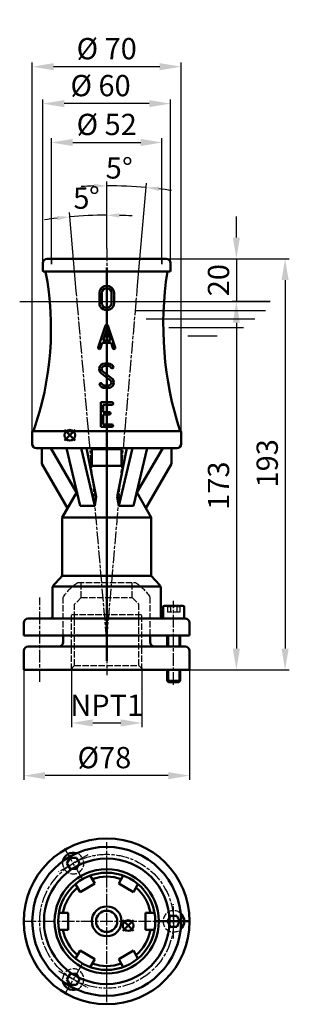
# Model space of a CAD drawing. Extents: x 1240 to 1366, y -618 to -155.
import ezdxf

# ---------------------------------------------------------------- set-up
doc = ezdxf.new("R2010")
doc.units = 0
doc.header["$MEASUREMENT"] = 0
for name, pattern in [('AM_ISO02W050', [7.5, 6, -1.5]), ('AM_ISO02W050x2', [3.75, 3, -0.75]), ('AM_ISO08W050', [18, 12, -1.5, 3, -1.5]), ('AM_ISO08W050x2', [9, 6, -0.75, 1.5, -0.75])]:
    doc.linetypes.add(name, pattern=pattern)
for name, color, linetype, lineweight in [('AM_0 ( Kontur 0.5 )', 7, 'CONTINUOUS', 50), ('AM_2 ( Kontur 0.25)', 5, 'CONTINUOUS', 25), ('AM_3 ( Verdeckt )', 6, 'AM_ISO02W050', 25), ('AM_5 ( Bemassung)', 3, 'CONTINUOUS', 25), ('AM_7 (Mittellinie)', 4, 'AM_ISO08W050', 25)]:
    doc.layers.add(name, color=color, linetype=linetype, lineweight=lineweight)
doc.layers.add('AM_12 ( Teile Referenz)', color=7, linetype='CONTINUOUS', lineweight=50, plot=False)
doc.styles.add('AUDIT_I_060331094926-0', font='@Arial Unicode MS')
doc.dimstyles.new('AM_DIN$0', dxfattribs={"dimtxt": 3.5, "dimasz": 4, "dimexe": 1, "dimexo": 0, "dimgap": 1.5, "dimtad": 1, "dimdsep": 46, "dimtxsty": 'AUDIT_I_060331094926-0', "dimcen": 0, "dimclrd": 256, "dimclre": 256, "dimclrt": 2, "dimadec": 0, "dimazin": 2, "dimtp": 0.1, "dimtm": 0.1, "dimtfac": 0.71, "dimtmove": 0, "dimatfit": 3, "dimfxl": 1, "dimlwd": -1, "dimlwe": -1, "dimarcsym": 0})
doc.dimstyles.new('AM_DIN$2', dxfattribs={"dimtxt": 3.5, "dimasz": 4, "dimexe": 1, "dimexo": 0, "dimgap": 1.5, "dimtad": 1, "dimdsep": 46, "dimtxsty": 'AUDIT_I_060331094926-0', "dimcen": 0, "dimclrd": 256, "dimclre": 256, "dimclrt": 2, "dimadec": 0, "dimazin": 2, "dimtp": 0.1, "dimtm": 0.1, "dimtfac": 0.71, "dimtmove": 0, "dimatfit": 3, "dimfxl": 1, "dimlwd": -1, "dimlwe": -1, "dimarcsym": 0})

# ---------------------------------------------------------------- blocks, each defined once
blk = doc.blocks.new('*D0')
at = {"layer": 'AM_5 ( Bemassung)', "transparency": 16777216}
for p, q in [((1341.49, -257.92), (1341.49, -247.92)), ((1309.47, -267.92), (1343.49, -267.92)), ((1341.49, -267.92), (1341.49, -287.92)), ((1357.44, -287.92), (1339.49, -287.92)), ((1341.49, -297.92), (1341.49, -307.92))]:
    blk.add_line(p, q, dxfattribs=at)
for points in [[(1339.82, -257.92), (1343.16, -257.92), (1341.49, -267.92)], [(1339.82, -297.92), (1343.16, -297.92), (1341.49, -287.92)]]:
    blk.add_solid(points, dxfattribs=at)
at = {"layer": 'AM_5 ( Bemassung)', "color": 2, "transparency": 16777216, "insert": (1334.38, -277.92), "char_height": 10, "attachment_point": 5, "rotation": 90, "style": 'AUDIT_I_060331094926-0'}
blk.add_mtext('20', dxfattribs=at)
blk = doc.blocks.new('*D1')
at = {"layer": 'AM_5 ( Bemassung)', "transparency": 16777216}
for p, q in [((1309.47, -267.92), (1366.41, -267.92)), ((1364.41, -277.92), (1364.41, -451.08)), ((1319.47, -461.08), (1366.41, -461.08))]:
    blk.add_line(p, q, dxfattribs=at)
for points in [[(1362.75, -277.92), (1366.08, -277.92), (1364.41, -267.92)], [(1362.75, -451.08), (1366.08, -451.08), (1364.41, -461.08)]]:
    blk.add_solid(points, dxfattribs=at)
at = {"layer": 'AM_5 ( Bemassung)', "color": 2, "transparency": 16777216, "insert": (1357.3, -364), "char_height": 10, "attachment_point": 5, "rotation": 90, "style": 'AUDIT_I_060331094926-0'}
blk.add_mtext('193', dxfattribs=at)
blk = doc.blocks.new('*D2')
at = {"layer": 'AM_5 ( Bemassung)', "transparency": 16777216}
for p, q in [((1319.47, -452.08), (1319.47, -512.8)), ((1241.47, -460.08), (1241.47, -512.8)), ((1309.47, -510.8), (1251.47, -510.8))]:
    blk.add_line(p, q, dxfattribs=at)
for points in [[(1251.47, -509.14), (1251.47, -512.47), (1241.47, -510.8)], [(1309.47, -509.14), (1309.47, -512.47), (1319.47, -510.8)]]:
    blk.add_solid(points, dxfattribs=at)
at = {"layer": 'AM_5 ( Bemassung)', "color": 2, "transparency": 16777216, "insert": (1279.4, -503.62), "char_height": 10, "attachment_point": 5, "style": 'AUDIT_I_060331094926-0'}
blk.add_mtext('%%c78', dxfattribs=at)
blk = doc.blocks.new('*D4')
at = {"layer": 'AM_5 ( Bemassung)', "transparency": 16777216}
for p, q in [((1250.47, -269.92), (1250.47, -192.95)), ((1310.47, -269.92), (1310.47, -192.95)), ((1300.47, -194.95), (1260.47, -194.95))]:
    blk.add_line(p, q, dxfattribs=at)
for points in [[(1260.47, -193.28), (1260.47, -196.62), (1250.47, -194.95)], [(1300.47, -193.28), (1300.47, -196.62), (1310.47, -194.95)]]:
    blk.add_solid(points, dxfattribs=at)
at = {"layer": 'AM_5 ( Bemassung)', "color": 2, "transparency": 16777216, "insert": (1277.58, -187.77), "char_height": 10, "attachment_point": 5, "style": 'AUDIT_I_060331094926-0'}
blk.add_mtext('%%c 60', dxfattribs=at)
blk = doc.blocks.new('*D5')
at = {"layer": 'AM_5 ( Bemassung)', "transparency": 16777216}
for p, q in [((1263.87, -459.58), (1263.87, -488.02)), ((1297.07, -460.08), (1297.07, -488.02)), ((1273.87, -486.02), (1287.07, -486.02))]:
    blk.add_line(p, q, dxfattribs=at)
for points in [[(1273.87, -484.35), (1273.87, -487.69), (1263.87, -486.02)], [(1287.07, -484.35), (1287.07, -487.69), (1297.07, -486.02)]]:
    blk.add_solid(points, dxfattribs=at)
at = {"layer": 'AM_5 ( Bemassung)', "color": 2, "transparency": 16777216, "insert": (1280.47, -479), "char_height": 10, "attachment_point": 5, "style": 'AUDIT_I_060331094926-0'}
blk.add_mtext('NPT1\\P', dxfattribs=at)
blk = doc.blocks.new('*D6')
at = {"layer": 'AM_5 ( Bemassung)', "transparency": 16777216}
for p, q in [((1280.47, -262.96), (1280.47, -231.57)), ((1295.03, -280.48), (1299.23, -232.39))]:
    blk.add_line(p, q, dxfattribs=at)
for start, end in [(91.6119, 93.2238), (85, 90), (81.7762, 83.3881)]:
    blk.add_arc((1280.47, -446.85), 213.28, start, end, dxfattribs=at)
for points in [[(1274.46, -232.65), (1274.49, -234.65), (1280.47, -233.57)], [(1304.93, -235.98), (1305.13, -233.99), (1299.06, -234.38)]]:
    blk.add_solid(points, dxfattribs=at)
at = {"layer": 'AM_5 ( Bemassung)', "color": 2, "transparency": 16777216, "insert": (1286.31, -226.56), "char_height": 10, "attachment_point": 5, "rotation": 358.4818, "style": 'AUDIT_I_060331094926-0'}
blk.add_mtext('5°', dxfattribs=at)
blk = doc.blocks.new('*D7')
at = {"layer": 'AM_5 ( Bemassung)', "transparency": 16777216}
for p, q in [((1266.15, -283.12), (1262.91, -246.16)), ((1280.47, -262.96), (1280.47, -245.39))]:
    blk.add_line(p, q, dxfattribs=at)
for start, end in [(96.7236, 98.4473), (90, 95), (86.5527, 88.2764)]:
    blk.add_arc((1280.47, -446.85), 199.45, start, end, dxfattribs=at)
for points in [[(1257.02, -247.77), (1257.22, -249.76), (1263.09, -248.15)], [(1286.46, -248.48), (1286.49, -246.48), (1280.47, -247.39)]]:
    blk.add_solid(points, dxfattribs=at)
at = {"layer": 'AM_5 ( Bemassung)', "color": 2, "transparency": 16777216, "insert": (1271.1, -240.52), "char_height": 10, "attachment_point": 5, "rotation": 2.5994, "style": 'AUDIT_I_060331094926-0'}
blk.add_mtext('5°', dxfattribs=at)
blk = doc.blocks.new('*D8')
at = {"layer": 'AM_5 ( Bemassung)', "transparency": 16777216}
for p, q in [((1245.47, -354.92), (1245.47, -175.59)), ((1315.47, -349.32), (1315.47, -175.59)), ((1305.47, -177.59), (1255.47, -177.59))]:
    blk.add_line(p, q, dxfattribs=at)
for points in [[(1255.47, -175.92), (1255.47, -179.26), (1245.47, -177.59)], [(1305.47, -175.92), (1305.47, -179.26), (1315.47, -177.59)]]:
    blk.add_solid(points, dxfattribs=at)
at = {"layer": 'AM_5 ( Bemassung)', "color": 2, "transparency": 16777216, "insert": (1280.47, -170.41), "char_height": 10, "attachment_point": 5, "style": 'AUDIT_I_060331094926-0'}
blk.add_mtext('%%c 70', dxfattribs=at)
blk = doc.blocks.new('*D9')
at = {"layer": 'AM_5 ( Bemassung)', "transparency": 16777216}
for p, q in [((1254.47, -270.35), (1254.47, -211.22)), ((1306.47, -270.35), (1306.47, -211.22)), ((1264.47, -213.22), (1296.47, -213.22))]:
    blk.add_line(p, q, dxfattribs=at)
for points in [[(1264.47, -211.55), (1264.47, -214.88), (1254.47, -213.22)], [(1296.47, -211.55), (1296.47, -214.88), (1306.47, -213.22)]]:
    blk.add_solid(points, dxfattribs=at)
at = {"layer": 'AM_5 ( Bemassung)', "color": 2, "transparency": 16777216, "insert": (1280.47, -206.03), "char_height": 10, "attachment_point": 5, "style": 'AUDIT_I_060331094926-0'}
blk.add_mtext('%%c 52', dxfattribs=at)
blk = doc.blocks.new('*D10')
at = {"layer": 'AM_5 ( Bemassung)', "transparency": 16777216}
for p, q in [((1341.99, -287.92), (1339.49, -287.92)), ((1341.49, -297.92), (1341.49, -451.08)), ((1319.47, -461.08), (1343.49, -461.08))]:
    blk.add_line(p, q, dxfattribs=at)
for points in [[(1339.82, -297.92), (1343.16, -297.92), (1341.49, -287.92)], [(1339.82, -451.08), (1343.16, -451.08), (1341.49, -461.08)]]:
    blk.add_solid(points, dxfattribs=at)
at = {"layer": 'AM_5 ( Bemassung)', "color": 2, "transparency": 16777216, "insert": (1334.38, -374.5), "char_height": 10, "attachment_point": 5, "rotation": 90, "style": 'AUDIT_I_060331094926-0'}
blk.add_mtext('173', dxfattribs=at)
blk = doc.blocks.new('*S7111')
at = {"layer": 'AM_12 ( Teile Referenz)', "color": 4}
for p, q in [((1260.6, -353.34), (1265.6, -348.34)), ((1260.6, -348.34), (1265.6, -353.34))]:
    blk.add_line(p, q, dxfattribs=at)
blk.add_circle((1263.1, -350.84), 2.5, dxfattribs=at)
blk = doc.blocks.new('*S7212')
at = {"layer": 'AM_12 ( Teile Referenz)', "color": 4}
for p, q in [((1288.1, -583.79), (1293.1, -578.79)), ((1288.1, -578.79), (1293.1, -583.79))]:
    blk.add_line(p, q, dxfattribs=at)
blk.add_circle((1290.6, -581.29), 2.5, dxfattribs=at)

msp = doc.modelspace()

# ---------------------------------------------------------------- linework, layer by layer
at = {"layer": 'AM_0 ( Kontur 0.5 )'}
for p, q in [((1252.47, -267.92), (1308.47, -267.92)), ((1250.47, -269.92), (1250.47, -273.42)), ((1280.47, -456.79), (1280.47, -271.99)), ((1310.47, -269.92), (1310.47, -273.42)), ((1250.97, -273.92), (1280.47, -273.92)), ((1280.47, -273.92), (1309.97, -273.92)), ((1277.02, -288.59), (1277.02, -283.98)), ((1278.17, -288.59), (1278.17, -283.98)), ((1282.78, -288.59), (1282.78, -283.98)), ((1283.93, -288.59), (1283.93, -283.98)), ((1276.49, -309.53), (1279.95, -299.16)), ((1281.04, -299.16), (1284.5, -309.53)), ((1278.8, -306.26), (1280.49, -301.17)), ((1280.49, -301.17), (1282.19, -306.26)), ((1277.58, -309.9), (1278.41, -307.41)), ((1278.41, -307.41), (1282.57, -307.41)), ((1278.8, -306.26), (1282.19, -306.26)), ((1282.57, -307.41), (1283.4, -309.9)), ((1279.52, -317.08), (1281.25, -317.08)), ((1279.52, -318.23), (1281.25, -318.23)), ((1277.96, -321.74), (1282.11, -324.85)), ((1278.65, -320.82), (1282.8, -323.93)), ((1279.52, -327.45), (1281.25, -327.45)), ((1279.52, -328.6), (1281.25, -328.6)), ((1277.73, -335.33), (1282.91, -335.33)), ((1277.73, -346.85), (1277.73, -335.33)), ((1278.88, -339.93), (1278.88, -336.48)), ((1278.88, -336.48), (1282.91, -336.48)), ((1278.88, -339.93), (1281.76, -339.93)), ((1278.88, -341.09), (1281.76, -341.09)), ((1278.88, -345.69), (1278.88, -341.09)), ((1277.73, -346.85), (1282.91, -346.85)), ((1278.88, -345.69), (1282.91, -345.69)), ((1280.47, -345.54), (1280.47, -367.16)), ((1245.47, -349.32), (1245.47, -354.92)), ((1245.97, -348.82), (1314.97, -348.82)), ((1315.47, -349.32), (1315.47, -354.92)), ((1280.47, -356.92), (1247.47, -356.92)), ((1249.97, -356.92), (1249.97, -364.25)), ((1266.23, -377.79), (1254.19, -356.92)), ((1261.5, -356.92), (1267.94, -383.92)), ((1268.42, -356.92), (1274.87, -383.92)), ((1271.03, -356.92), (1275.54, -379.78)), ((1273.47, -357.32), (1287.47, -357.32)), ((1273.47, -357.32), (1273.47, -365.25)), ((1280.47, -356.92), (1313.47, -356.92)), ((1285.46, -379.78), (1289.98, -356.92)), ((1286.14, -383.92), (1292.59, -356.92)), ((1287.47, -357.32), (1287.47, -365.25)), ((1293.07, -383.92), (1299.51, -356.92)), ((1294.71, -377.79), (1306.81, -356.82)), ((1302.28, -364.68), (1306.75, -356.92)), ((1310.97, -356.92), (1310.97, -364.25)), ((1262.01, -385.1), (1249.97, -364.25)), ((1272.88, -366.28), (1273.47, -365.25)), ((1273.47, -365.25), (1287.47, -365.25)), ((1288.11, -366.37), (1287.47, -365.25)), ((1298.93, -385.1), (1310.97, -364.25)), ((1259.52, -389.42), (1266.41, -377.49)), ((1301.43, -389.42), (1294.58, -377.57)), ((1267.94, -383.92), (1274.87, -383.92)), ((1274.87, -383.92), (1275.54, -379.78)), ((1285.46, -379.78), (1286.14, -383.92)), ((1286.14, -383.92), (1293.07, -383.92)), ((1259.52, -389.42), (1301.43, -389.42)), ((1259.52, -389.42), (1259.52, -416.15)), ((1301.43, -389.42), (1301.43, -416.92)), ((1255.49, -421.35), (1259, -417.5)), ((1259.52, -416.92), (1301.43, -416.92)), ((1301.43, -416.92), (1305.45, -421.35)), ((1254.97, -422.7), (1254.97, -435.92)), ((1305.82, -421.92), (1255.13, -421.92)), ((1305.97, -422.7), (1305.97, -435.92)), ((1306.97, -431.52), (1306.97, -436.92)), ((1316.37, -430.92), (1307.57, -430.92)), ((1316.97, -436.92), (1316.97, -431.52)), ((1241.47, -438.92), (1241.47, -444.92)), ((1243.47, -436.92), (1280.47, -436.92)), ((1280.47, -436.92), (1317.47, -436.92)), ((1319.47, -438.92), (1319.47, -444.92)), ((1241.47, -444.92), (1280.47, -444.92)), ((1259.97, -448.08), (1259.97, -444.92)), ((1280.47, -444.92), (1319.47, -444.92)), ((1300.97, -448.08), (1300.97, -444.92)), ((1308.97, -444.92), (1308.97, -450.08)), ((1314.97, -444.92), (1314.97, -450.08)), ((1241.47, -461.08), (1241.47, -452.08)), ((1243.47, -450.08), (1280.47, -450.08)), ((1280.47, -450.08), (1317.47, -450.08)), ((1319.47, -461.08), (1319.47, -452.08)), ((1241.47, -461.08), (1319.47, -461.08)), ((1308.97, -461.08), (1308.97, -466.31)), ((1314.97, -461.08), (1314.97, -466.31)), ((1308.97, -466.31), (1314.97, -466.31)), ((1309.58, -466.92), (1308.97, -466.31)), ((1314.97, -466.31), (1308.97, -466.31)), ((1309.58, -466.31), (1309.58, -466.92)), ((1314.36, -466.92), (1309.58, -466.92)), ((1314.36, -466.31), (1314.36, -466.92)), ((1314.97, -466.31), (1314.36, -466.92)), ((1263.25, -549.44), (1261.77, -551.99)), ((1266.2, -549.44), (1263.25, -549.44)), ((1267.67, -551.99), (1266.2, -549.44)), ((1261.77, -551.99), (1263.25, -554.55)), ((1263.25, -554.55), (1266.2, -554.55)), ((1266.2, -554.55), (1267.67, -551.99)), ((1272.68, -557.78), (1274.84, -561.51)), ((1288.26, -557.78), (1286.11, -561.51)), ((1265.76, -561.78), (1267.91, -565.51)), ((1267.91, -565.51), (1274.84, -561.51)), ((1286.11, -561.51), (1293.04, -565.51)), ((1295.19, -561.78), (1293.04, -565.51)), ((1257.97, -575.27), (1262.27, -575.27)), ((1262.27, -583.27), (1262.27, -575.27)), ((1298.67, -575.27), (1298.67, -583.27)), ((1302.97, -575.27), (1298.67, -575.27)), ((1310.5, -576.72), (1309.02, -579.27)), ((1313.45, -576.72), (1310.5, -576.72)), ((1314.92, -579.27), (1313.45, -576.72)), ((1303.97, -579.27), (1319.97, -579.27)), ((1309.02, -579.27), (1310.5, -581.83)), ((1310.5, -581.83), (1313.45, -581.83)), ((1313.45, -581.83), (1314.92, -579.27)), ((1257.97, -583.27), (1262.27, -583.27)), ((1302.97, -583.27), (1298.67, -583.27)), ((1265.76, -596.76), (1267.91, -593.03)), ((1274.84, -597.03), (1267.91, -593.03)), ((1293.04, -593.03), (1286.11, -597.03)), ((1295.19, -596.76), (1293.04, -593.03)), ((1272.68, -600.76), (1274.84, -597.03)), ((1288.26, -600.76), (1286.11, -597.03)), ((1263.25, -604), (1261.77, -606.55)), ((1266.2, -604), (1263.25, -604)), ((1267.67, -606.55), (1266.2, -604)), ((1261.77, -606.55), (1263.25, -609.11)), ((1263.25, -609.11), (1266.2, -609.11)), ((1266.2, -609.11), (1267.67, -606.55))]:
    msp.add_line(p, q, dxfattribs=at)
for radius in [39, 35, 29.5, 24.5, 22.86, 7, 5]:
    msp.add_circle((1280.47, -579.27), radius, dxfattribs=at)
for centre, radius, start, end in [((1252.47, -269.92), 2, 90, 180), ((1308.47, -269.92), 2, 0, 90), ((1250.97, -273.42), 0.5, 180, 270), ((1469.63, -298.83), 162.54, 171.186, 197.9134), ((1309.97, -273.42), 0.5, 270, 0), ((1280.47, -283.98), 3.46, 0, 180), ((1280.47, -283.98), 2.3, 0, 180), ((1280.47, -288.59), 3.46, 179.9999, 0), ((1280.47, -288.59), 2.3, 179.9999, 0), ((1280.49, -299.35), 0.576, 18.4349, 161.5651), ((1277.04, -309.71), 0.576, 161.5651, 341.5654), ((1283.95, -309.71), 0.576, 198.4346, 18.4349), ((1279.52, -319.67), 2.59, 90, 233.1301), ((1279.52, -319.67), 1.44, 90, 233.1301), ((1281.25, -319.67), 2.59, 25.3769, 90), ((1281.25, -319.67), 1.44, 25.3769, 90), ((1283.07, -318.81), 0.576, 205.3769, 25.3769), ((1281.25, -326.01), 2.59, 270, 53.1301), ((1277.7, -326.87), 0.576, 25.3769, 205.3769), ((1279.52, -326.01), 2.59, 205.3769, 270), ((1279.52, -326.01), 1.44, 205.3769, 270), ((1281.25, -326.01), 1.44, 270, 53.1302), ((1282.91, -335.9), 0.576, 270, 90), ((1281.76, -340.51), 0.576, 270, 90), ((1282.91, -346.27), 0.576, 270, 90), ((1245.97, -349.32), 0.5, 90, 180), ((1314.97, -349.32), 0.5, 0, 90), ((1313.47, -354.92), 2, 270, 0), ((1257.52, -416.15), 2, 317.7292, 0), ((1256.97, -422.7), 2, 137.7292, 180), ((1303.97, -422.7), 2, 0, 42.2708), ((1307.57, -431.52), 0.6, 90, 180), ((1316.37, -431.52), 0.6, 0, 90), ((1243.47, -438.92), 2, 90, 180), ((1253.97, -435.92), 1, 270, 0), ((1306.97, -435.92), 1, 180, 270), ((1317.47, -438.92), 2, 0, 90), ((1257.97, -448.08), 2, 270, 0), ((1302.97, -448.08), 2, 180, 270), ((1243.47, -452.08), 2, 90, 180), ((1317.47, -452.08), 2, 0, 90), ((1264.72, -551.99), 5, 71.2636, 168.7364), ((1280.47, -579.27), 21, 70.9806, 109.0194), ((1280.47, -579.27), 21, 130.9806, 169.0194), ((1280.47, -579.27), 21, 10.9806, 49.0194), ((1311.97, -579.27), 5, 0, 48.7364), ((1311.97, -579.27), 5, 311.2636, 0), ((1280.47, -579.27), 21, 190.9806, 229.0194), ((1280.47, -579.27), 21, 310.9806, 349.0194), ((1280.47, -579.27), 21, 250.9806, 289.0194), ((1264.72, -606.55), 5, 191.2636, 288.7364)]:
    msp.add_arc(centre, radius, start, end, dxfattribs=at)
at = {"layer": 'AM_0 ( Kontur 0.5 )', "extrusion": (0, 0, -1)}
for centre, radius, start, end in [((-1110.8, -300.78), 143.46, 169.2117, 199.5677), ((-1247.47, -354.92), 2, 270, 0)]:
    msp.add_arc(centre, radius, start, end, dxfattribs=at)
at = {"layer": 'AM_2 ( Kontur 0.25)'}
for p, q in [((1239.52, -287.92), (1357.44, -287.92)), ((1293.87, -292.11), (1355.14, -292.11)), ((1299.07, -296.11), (1350.18, -296.11)), ((1309.72, -300.11), (1344.89, -300.11)), ((1318.64, -304.11), (1332.42, -304.11)), ((1309.58, -444.92), (1309.58, -450.08)), ((1314.36, -444.92), (1314.36, -450.08)), ((1309.58, -461.08), (1309.58, -466.31)), ((1314.36, -461.08), (1314.36, -466.31))]:
    msp.add_line(p, q, dxfattribs=at)
at = {"layer": 'AM_3 ( Verdeckt )', "linetype": 'AM_ISO02W050x2'}
for p, q in [((1254.47, -267.92), (1254.47, -270.35)), ((1306.47, -267.92), (1306.47, -270.35)), ((1266.91, -420.08), (1294.04, -420.08)), ((1268.47, -427.08), (1268.47, -420.08)), ((1292.47, -427.08), (1292.47, -420.08)), ((1259.97, -444.92), (1259.97, -426.77)), ((1268.47, -427.08), (1265.37, -430.18)), ((1265.37, -459.08), (1265.37, -430.18)), ((1268.47, -427.08), (1292.47, -427.08)), ((1292.47, -427.08), (1295.57, -430.18)), ((1295.57, -459.08), (1295.57, -430.18)), ((1300.97, -444.92), (1300.97, -426.77)), ((1309.08, -430.92), (1309.08, -433.92)), ((1314.86, -433.92), (1309.08, -433.92)), ((1310.53, -430.92), (1310.53, -433.92)), ((1313.41, -430.92), (1313.41, -433.92)), ((1314.86, -430.92), (1314.86, -433.92)), ((1263.87, -435.08), (1297.07, -435.08)), ((1263.87, -461.08), (1263.87, -435.08)), ((1297.07, -461.08), (1297.07, -435.08)), ((1265.37, -459.08), (1263.37, -461.08)), ((1265.37, -459.08), (1295.57, -459.08)), ((1295.57, -459.08), (1297.57, -461.08))]:
    msp.add_line(p, q, dxfattribs=at)
for centre, radius, start, end in [((1280.47, -441.08), 25, 122.8599, 145.0848), ((1280.47, -441.08), 25, 34.9152, 57.1401), ((1309.81, -430.44), 0.867, 213.6264, 326.3736), ((1311.97, -428.42), 2.89, 240, 300), ((1314.14, -430.44), 0.867, 213.6264, 326.3736), ((1264.72, -551.99), 5, 168.7364, 71.2636), ((1311.97, -579.27), 5, 48.7364, 311.2636), ((1264.72, -606.55), 5, 288.7364, 191.2636)]:
    msp.add_arc(centre, radius, start, end, dxfattribs=at)
at = {"layer": 'AM_7 (Mittellinie)', "linetype": 'AM_ISO08W050x2'}
for p, q in [((1280.47, -262.96), (1280.47, -463.65)), ((1280.47, -446.85), (1295.03, -280.48)), ((1280.47, -446.85), (1266.15, -283.12)), ((1248.97, -466.66), (1248.97, -427.13)), ((1311.97, -468.16), (1311.97, -428.63)), ((1268.72, -558.92), (1260.72, -545.06)), ((1280.47, -617.31), (1280.47, -541.99)), ((1271.65, -547.99), (1257.79, -555.99)), ((1311.97, -587.27), (1311.97, -571.27)), ((1241.36, -579.27), (1317.68, -579.27)), ((1268.72, -599.62), (1260.72, -613.48)), ((1257.79, -602.55), (1271.65, -610.55))]:
    msp.add_line(p, q, dxfattribs=at)
msp.add_circle((1280.47, -579.27), 31.5, dxfattribs=at)

# ---------------------------------------------------------------- block references
at = {"layer": 'AM_12 ( Teile Referenz)'}
for name in ['*S7111', '*S7212']:
    msp.add_blockref(name, (0, 0), dxfattribs=at)

# ---------------------------------------------------------------- dimensions: what is measured, and where the dimension line sits
at = {"layer": 'AM_5 ( Bemassung)'}
for base, p1, p2, text, picture, middle in [((1245.47, -177.59), (1315.47, -349.32), (1245.47, -354.92), '%%c <>', '*D8', (1280.47, -177.59)), ((1250.47, -194.95), (1310.47, -269.92), (1250.47, -269.92), '%%c <>', '*D4', (1277.58, -194.95)), ((1306.47, -213.22), (1254.47, -270.35), (1306.47, -270.35), '%%c <>', '*D9', (1280.47, -213.22)), ((1241.47, -510.8), (1319.47, -452.08), (1241.47, -460.08), '%%c<>', '*D2', (1279.4, -510.8))]:
    dim = msp.add_linear_dim(base=base, p1=p1, p2=p2, text=text, dimstyle='AM_DIN$0', override={"dimscale": 20, "dimtxt": 0.5, "dimasz": 0.5, "dimexe": 0.1, "dimgap": 0.1, "dimtoh": 1, "dimdec": 0}, dxfattribs=at)
    dim.commit()
    dim.dimension.update_dxf_attribs({"geometry": picture, "text_midpoint": middle, "dimtype": 160})
for base, line1, line2, picture, middle in [((1292.87, -233.93), ((1280.47, -446.85), (1295.03, -280.48)), ((1280.47, -262.96), (1280.47, -463.65)), '*D6', (1286.12, -233.64)), ((1274.67, -247.48), ((1280.47, -262.96), (1280.47, -463.65)), ((1280.47, -446.85), (1266.15, -283.12)), '*D7', (1271.43, -247.6))]:
    dim = msp.add_angular_dim_2l(base=base, line1=line1, line2=line2, dimstyle='AM_DIN$2', override={"dimscale": 20, "dimtxt": 0.5, "dimasz": 0.3, "dimexe": 0.1, "dimgap": 0.1, "dimtoh": 1, "dimdec": 0}, dxfattribs=at)
    dim.commit()
    dim.dimension.update_dxf_attribs({"geometry": picture, "text_midpoint": middle, "dimtype": 162})
for base, p1, p2, picture, middle in [((1341.49, -287.92), (1309.47, -267.92), (1357.44, -287.92), '*D0', (1334.38, -277.92)), ((1341.49, -461.08), (1341.99, -287.92), (1319.47, -461.08), '*D10', (1334.38, -374.5))]:
    dim = msp.add_linear_dim(base=base, p1=p1, p2=p2, angle=90, dimstyle='AM_DIN$0', override={"dimscale": 20, "dimtxt": 0.5, "dimasz": 0.5, "dimexe": 0.1, "dimgap": 0.1, "dimtoh": 1, "dimdec": 0}, dxfattribs=at)
    dim.commit()
    dim.dimension.update_dxf_attribs({"geometry": picture, "text_midpoint": middle})
dim = msp.add_linear_dim(base=(1364.41, -461.08), p1=(1309.47, -267.92), p2=(1319.47, -461.08), angle=90, dimstyle='AM_DIN$0', override={"dimscale": 20, "dimtxt": 0.5, "dimasz": 0.5, "dimexe": 0.1, "dimgap": 0.1, "dimtoh": 1, "dimdec": 0}, dxfattribs=at)
dim.commit()
dim.dimension.update_dxf_attribs({"geometry": '*D1', "text_midpoint": (1364.41, -364), "dimtype": 160})
dim = msp.add_linear_dim(base=(1297.07, -486.02), p1=(1263.87, -459.58), p2=(1297.07, -460.08), angle=0, text='NPT1\\P', dimstyle='AM_DIN$0', override={"dimscale": 20, "dimtxt": 0.5, "dimasz": 0.5, "dimexe": 0.1, "dimgap": 0.1, "dimtoh": 1, "dimdec": 0}, dxfattribs=at)
dim.commit()
dim.dimension.update_dxf_attribs({"geometry": '*D5', "text_midpoint": (1280.47, -486.02), "dimtype": 160})

doc.saveas('drawing.dxf')
